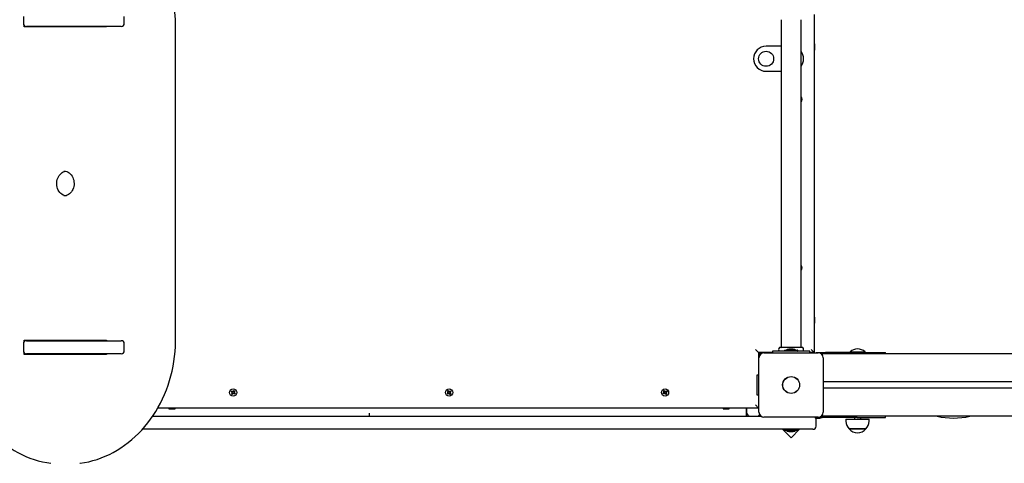
# Model space of a CAD drawing. Units: metres. Extents: x 3 to 16.8, y 5.5 to 17.7.
# Drawn here: x 7.1 to 8.6, y 10.9 to 11.6 of the extents above; entities that cross this region are included whole.
import ezdxf

# ---------------------------------------------------------------- set-up
doc = ezdxf.new("R2010")
doc.units = ezdxf.units.M
doc.header["$LTSCALE"] = 100
doc.header["$PDSIZE"] = -1
doc.linetypes.add('SLD-Сплошная', pattern=[0])
doc.layers.add('ПРИМЕЧАНИЯ', color=7, linetype='SLD-Сплошная')
doc.styles.add('SLDTEXTSTYLE3', font='isocpeui.ttf')
doc.dimstyles.new('SLDDIMSTYLE4', dxfattribs={"dimtxt": 0.3, "dimasz": 0.3, "dimexe": 0, "dimexo": 0.0625, "dimgap": 0.075, "dimtad": 2, "dimrnd": 1e-09, "dimzin": 12, "dimdsep": 46, "dimtxsty": 'SLDTEXTSTYLE3', "dimsah": 1, "dimcen": 0.09, "dimadec": 0, "dimazin": 3, "dimtfac": 1, "dimtdec": 3, "dimtofl": 0, "dimtmove": 0, "dimatfit": 3, "dimfxl": 1, "dimfrac": 2, "dimtolj": 1, "dimtzin": 12, "dimarcsym": 0})

# ---------------------------------------------------------------- blocks, each defined once
blk = doc.blocks.new('_D_14')
at = {"layer": 'Defpoints', "color": 0, "transparency": 16777216}
for p in [(13.655, 17.3347), (13.655, 14.8029), (6.4091, 11.3572)]:
    blk.add_point(p, dxfattribs=at)
at = {"layer": 'ПРИМЕЧАНИЯ', "color": 0, "lineweight": -2, "transparency": 16777216}
for p, q in [((6.4091, 11.4197), (6.4091, 17.3347)), ((6.7091, 17.3347), (13.355, 17.3347)), ((13.655, 14.8654), (13.655, 17.3347))]:
    blk.add_line(p, q, dxfattribs=at)
at = {"layer": 'ПРИМЕЧАНИЯ', "color": 0, "transparency": 16777216}
for points in [[(6.7091, 17.3847), (6.7091, 17.2847), (6.4091, 17.3347)], [(13.355, 17.3847), (13.355, 17.2847), (13.655, 17.3347)]]:
    blk.add_solid(points, dxfattribs=at)
at = {"layer": 'ПРИМЕЧАНИЯ', "color": 0, "transparency": 16777216, "insert": (10.032, 17.7135), "char_height": 0.3, "attachment_point": 2, "style": 'SLDTEXTSTYLE3'}
blk.add_mtext('\\A1;7.25м', dxfattribs=at)
blk = doc.blocks.new('_D_15')
at = {"layer": 'Defpoints', "color": 0, "transparency": 16777216}
for p in [(15.655, 14.2829), (4.06, 11.3599), (15.655, 5.5424)]:
    blk.add_point(p, dxfattribs=at)
at = {"layer": 'ПРИМЕЧАНИЯ', "color": 0, "lineweight": -2, "transparency": 16777216}
for p, q in [((15.655, 14.2204), (15.655, 5.5424)), ((4.06, 11.2974), (4.06, 5.5424)), ((4.36, 5.5424), (15.355, 5.5424))]:
    blk.add_line(p, q, dxfattribs=at)
at = {"layer": 'ПРИМЕЧАНИЯ', "color": 0, "transparency": 16777216}
for points in [[(4.36, 5.5924), (4.36, 5.4924), (4.06, 5.5424)], [(15.355, 5.5924), (15.355, 5.4924), (15.655, 5.5424)]]:
    blk.add_solid(points, dxfattribs=at)
at = {"layer": 'ПРИМЕЧАНИЯ', "color": 0, "transparency": 16777216, "insert": (9.8575, 5.9174), "char_height": 0.3, "attachment_point": 2, "style": 'SLDTEXTSTYLE3'}
blk.add_mtext('\\A1;11.6м', dxfattribs=at)
blk = doc.blocks.new('_D_16')
at = {"layer": 'Defpoints', "color": 0, "transparency": 16777216}
for p in [(11.179, 16.6933), (3.3455, 6.4765), (11.179, 6.4765)]:
    blk.add_point(p, dxfattribs=at)
at = {"layer": 'ПРИМЕЧАНИЯ', "color": 0, "lineweight": -2, "transparency": 16777216}
for p, q in [((11.1165, 16.6933), (3.3455, 16.6933)), ((3.3455, 16.3933), (3.3455, 6.7765)), ((11.1165, 6.4765), (3.3455, 6.4765))]:
    blk.add_line(p, q, dxfattribs=at)
at = {"layer": 'ПРИМЕЧАНИЯ', "color": 0, "transparency": 16777216}
for points in [[(3.2955, 16.3933), (3.3955, 16.3933), (3.3455, 16.6933)], [(3.2955, 6.7765), (3.3955, 6.7765), (3.3455, 6.4765)]]:
    blk.add_solid(points, dxfattribs=at)
at = {"layer": 'ПРИМЕЧАНИЯ', "color": 0, "transparency": 16777216, "insert": (2.9705, 11.904), "char_height": 0.3, "attachment_point": 2, "rotation": 90, "style": 'SLDTEXTSTYLE3'}
blk.add_mtext('\\A1;10.22м', dxfattribs=at)

msp = doc.modelspace()

# ---------------------------------------------------------------- linework, layer by layer
at = {"color": 7, "linetype": 'SLD-Сплошная', "lineweight": 25}
for p, q in [((7.0759, 11.6279), (7.0759, 11.6169)), ((7.2375, 11.6169), (7.2375, 11.6279)), ((8.343, 11.6309), (8.343, 11.0889)), ((7.0773, 11.6109), (7.0773, 11.6135)), ((7.2325, 11.6119), (7.0809, 11.6119)), ((7.0878, 11.6109), (7.0878, 11.6119)), ((7.173, 11.6109), (7.173, 11.6119)), ((7.2089, 11.6119), (7.2089, 11.6109)), ((8.29, 11.6226), (8.29, 11.0972)), ((8.322, 11.0972), (8.322, 11.6226)), ((7.2089, 11.6109), (7.0773, 11.6109)), ((7.1993, 11.6118), (7.1993, 11.6109)), ((7.3198, 11.1099), (7.3198, 11.6099)), ((8.3435, 11.5839), (8.343, 11.5831)), ((8.344, 11.5839), (8.3435, 11.5839)), ((8.3435, 11.5739), (8.3435, 11.5839)), ((8.344, 11.5739), (8.344, 11.5839)), ((8.29, 11.5799), (8.266, 11.5799)), ((8.343, 11.5748), (8.3435, 11.5739)), ((8.3435, 11.5739), (8.344, 11.5739)), ((8.266, 11.5399), (8.29, 11.5399)), ((7.1404, 11.3399), (7.1406, 11.3399)), ((8.3435, 11.1459), (8.343, 11.1451)), ((8.344, 11.1459), (8.3435, 11.1459)), ((8.3435, 11.1359), (8.3435, 11.1459)), ((8.344, 11.1359), (8.344, 11.1459)), ((8.343, 11.1368), (8.3435, 11.1359)), ((8.3435, 11.1359), (8.344, 11.1359)), ((7.0773, 11.1089), (7.2089, 11.1089)), ((7.0773, 11.1064), (7.0773, 11.1089)), ((7.0809, 11.1079), (7.2325, 11.1079)), ((7.0878, 11.1079), (7.0878, 11.1089)), ((7.139, 11.1079), (7.139, 11.1089)), ((7.16, 11.1089), (7.16, 11.1079)), ((7.173, 11.1079), (7.173, 11.1089)), ((7.1993, 11.1089), (7.1993, 11.108)), ((7.2089, 11.1089), (7.2089, 11.1079)), ((7.0759, 11.1029), (7.0759, 11.0919)), ((7.2375, 11.0919), (7.2375, 11.1029)), ((8.249, 11.0939), (8.254, 11.0889)), ((8.3246, 11.0969), (8.2873, 11.0969)), ((8.2953, 11.0926), (8.2953, 11.091)), ((8.2954, 11.0927), (8.3165, 11.0927)), ((8.3058, 11.0945), (8.3025, 11.0945)), ((8.3095, 11.0945), (8.3058, 11.0945)), ((8.3166, 11.091), (8.3166, 11.0926)), ((8.338, 11.0939), (8.343, 11.0889)), ((7.0773, 11.0859), (7.0773, 11.0885)), ((7.2089, 11.0859), (7.0773, 11.0859)), ((7.2325, 11.0869), (7.0809, 11.0869)), ((7.0878, 11.0859), (7.0878, 11.0869)), ((7.139, 11.0859), (7.139, 11.0869)), ((7.16, 11.0869), (7.16, 11.0859)), ((7.2089, 11.0869), (7.2089, 11.0859)), ((8.276, 11.0889), (8.254, 11.0889)), ((8.254, 11.0889), (8.254, 11.0529)), ((8.2545, 10.9934), (8.2545, 11.0804)), ((8.256, 11.0889), (8.256, 11.0851)), ((8.2597, 11.0879), (8.256, 11.0879)), ((8.2625, 11.0884), (8.3495, 11.0884)), ((8.276, 11.0909), (8.276, 11.0884)), ((8.2761, 11.0909), (8.276, 11.0909)), ((8.2811, 11.0909), (8.2761, 11.0909)), ((8.3308, 11.0909), (8.2811, 11.0909)), ((8.3358, 11.0909), (8.3308, 11.0909)), ((8.336, 11.0909), (8.3358, 11.0909)), ((8.336, 11.0884), (8.336, 11.0909)), ((8.343, 11.0889), (8.336, 11.0889)), ((8.343, 11.0889), (8.343, 11.0884)), ((8.346, 11.0889), (8.346, 11.0884)), ((8.346, 11.0889), (8.361, 11.0889)), ((8.356, 11.0869), (8.3541, 11.0869)), ((10.2461, 11.0869), (8.356, 11.0869)), ((8.356, 11.0869), (8.356, 11.0851)), ((8.3575, 11.0804), (8.3575, 10.9934)), ((8.412, 11.0889), (8.361, 11.0889)), ((8.4005, 11.0899), (8.4005, 11.0893)), ((8.4005, 11.0899), (8.4209, 11.0899)), ((8.4005, 11.0893), (8.4009, 11.0889)), ((8.4005, 11.0893), (8.4209, 11.0893)), ((8.412, 11.0889), (8.457, 11.0889)), ((8.4209, 11.0899), (8.4245, 11.0899)), ((8.4209, 11.0893), (8.4245, 11.0893)), ((8.4241, 11.0889), (8.4245, 11.0893)), ((8.4245, 11.0893), (8.4245, 11.0899)), ((8.457, 11.0869), (8.457, 11.0889)), ((8.251, 11.0522), (8.251, 11.0216)), ((8.2545, 11.0529), (8.2517, 11.0529)), ((7.4124, 11.0267), (7.4134, 11.0281)), ((7.4134, 11.0281), (7.4145, 11.0273)), ((8.1016, 11.0275), (8.1028, 11.0282)), ((8.1028, 11.0282), (8.1037, 11.0268)), ((8.7408, 11.0419), (8.3575, 11.0419)), ((8.7408, 11.0319), (8.3575, 11.0319)), ((7.4087, 11.0263), (7.4095, 11.0275)), ((7.4101, 11.0253), (7.4087, 11.0263)), ((7.4094, 11.0225), (7.4104, 11.0239)), ((7.4105, 11.0217), (7.4094, 11.0225)), ((7.4095, 11.0275), (7.411, 11.0265)), ((7.4096, 11.0245), (7.4105, 11.0249)), ((7.4105, 11.0247), (7.4096, 11.0245)), ((7.4106, 11.0244), (7.4096, 11.0245)), ((7.41, 11.0254), (7.4108, 11.0266)), ((7.4115, 11.023), (7.4103, 11.0238)), ((7.4105, 11.0247), (7.4106, 11.0247)), ((7.4106, 11.0247), (7.4105, 11.0247)), ((7.4115, 11.0231), (7.4105, 11.0217)), ((7.4115, 11.0273), (7.412, 11.0264)), ((7.4115, 11.0263), (7.4115, 11.0273)), ((7.4117, 11.0264), (7.4115, 11.0273)), ((7.4117, 11.0263), (7.4117, 11.0264)), ((7.4117, 11.0264), (7.4117, 11.0263)), ((7.4124, 11.0225), (7.4119, 11.0234)), ((7.4122, 11.0234), (7.4122, 11.0235)), ((7.4122, 11.0235), (7.4122, 11.0234)), ((7.4122, 11.0234), (7.4124, 11.0225)), ((7.4125, 11.0235), (7.4124, 11.0225)), ((7.4125, 11.0269), (7.4136, 11.0261)), ((7.4144, 11.0224), (7.413, 11.0234)), ((7.4139, 11.0244), (7.4131, 11.0233)), ((7.4133, 11.0254), (7.4144, 11.0253)), ((7.4144, 11.0253), (7.4134, 11.0249)), ((7.4135, 11.0252), (7.4134, 11.0251)), ((7.4134, 11.0252), (7.4135, 11.0252)), ((7.4145, 11.0273), (7.4135, 11.0259)), ((7.4135, 11.0252), (7.4144, 11.0253)), ((7.4138, 11.0245), (7.4152, 11.0235)), ((7.4152, 11.0235), (7.4144, 11.0224)), ((7.7549, 11.0231), (7.7562, 11.0243)), ((7.7559, 11.0221), (7.7549, 11.0231)), ((7.7551, 11.027), (7.7562, 11.0279)), ((7.7563, 11.0257), (7.7551, 11.027)), ((7.7555, 11.025), (7.7565, 11.0253)), ((7.7565, 11.0247), (7.7555, 11.025)), ((7.7564, 11.025), (7.7555, 11.025)), ((7.7572, 11.0232), (7.7559, 11.0221)), ((7.757, 11.0231), (7.7561, 11.0242)), ((7.7562, 11.0279), (7.7573, 11.0267)), ((7.7562, 11.0258), (7.7572, 11.0268)), ((7.7564, 11.025), (7.7566, 11.025)), ((7.7565, 11.025), (7.7564, 11.025)), ((7.7578, 11.0225), (7.7576, 11.0235)), ((7.7578, 11.0264), (7.7581, 11.0274)), ((7.7582, 11.0235), (7.7578, 11.0225)), ((7.7579, 11.0234), (7.7578, 11.0225)), ((7.7579, 11.0234), (7.7579, 11.0235)), ((7.7579, 11.0235), (7.7579, 11.0234)), ((7.758, 11.0264), (7.7581, 11.0274)), ((7.758, 11.0263), (7.758, 11.0264)), ((7.758, 11.0264), (7.7581, 11.0263)), ((7.7581, 11.0274), (7.7583, 11.0264)), ((7.7598, 11.0219), (7.7586, 11.0232)), ((7.7597, 11.024), (7.7587, 11.0231)), ((7.7588, 11.0266), (7.76, 11.0278)), ((7.7589, 11.0267), (7.7598, 11.0257)), ((7.7594, 11.0251), (7.7604, 11.0248)), ((7.7595, 11.0249), (7.7594, 11.0248)), ((7.7594, 11.0249), (7.7595, 11.0249)), ((7.7604, 11.0248), (7.7594, 11.0246)), ((7.7595, 11.0249), (7.7604, 11.0248)), ((7.7596, 11.0241), (7.7608, 11.0228)), ((7.761, 11.0267), (7.7597, 11.0256)), ((7.7608, 11.0228), (7.7598, 11.0219)), ((7.76, 11.0278), (7.761, 11.0267)), ((8.1007, 11.0237), (8.1021, 11.0246)), ((8.1014, 11.0225), (8.1007, 11.0237)), ((8.1029, 11.0234), (8.1014, 11.0225)), ((8.1025, 11.026), (8.1016, 11.0275)), ((8.1016, 11.0255), (8.1026, 11.0255)), ((8.1025, 11.025), (8.1016, 11.0255)), ((8.1025, 11.0253), (8.1016, 11.0255)), ((8.1027, 11.0233), (8.102, 11.0245)), ((8.1024, 11.0262), (8.1036, 11.0269)), ((8.1025, 11.0253), (8.1026, 11.0253)), ((8.1026, 11.0252), (8.1025, 11.0253)), ((8.1034, 11.0226), (8.1034, 11.0236)), ((8.1039, 11.0235), (8.1034, 11.0226)), ((8.1036, 11.0234), (8.1034, 11.0226)), ((8.1036, 11.0234), (8.1036, 11.0236)), ((8.1037, 11.0235), (8.1036, 11.0234)), ((8.104, 11.0264), (8.1045, 11.0273)), ((8.1043, 11.0264), (8.1045, 11.0273)), ((8.1043, 11.0263), (8.1043, 11.0264)), ((8.1043, 11.0264), (8.1043, 11.0263)), ((8.1055, 11.0237), (8.1043, 11.023)), ((8.1052, 11.0216), (8.1043, 11.0231)), ((8.1045, 11.0273), (8.1046, 11.0263)), ((8.1051, 11.0264), (8.1065, 11.0273)), ((8.1052, 11.0265), (8.1059, 11.0253)), ((8.1064, 11.0223), (8.1052, 11.0216)), ((8.1054, 11.0246), (8.1053, 11.0246)), ((8.1053, 11.0246), (8.1054, 11.0246)), ((8.1063, 11.0243), (8.1053, 11.0243)), ((8.1054, 11.0248), (8.1063, 11.0243)), ((8.1054, 11.0246), (8.1063, 11.0243)), ((8.1055, 11.0238), (8.1064, 11.0223)), ((8.1073, 11.0261), (8.1058, 11.0252)), ((8.1065, 11.0273), (8.1073, 11.0261)), ((8.2517, 11.0209), (8.2545, 11.0209)), ((8.254, 11.0209), (8.254, 10.9999)), ((8.254, 10.9999), (7.2911, 10.9999)), ((7.3098, 10.9999), (7.309, 10.9994)), ((7.309, 10.9994), (7.309, 10.9989)), ((7.309, 10.9994), (7.316, 10.9994)), ((7.309, 10.9989), (7.316, 10.9989)), ((7.316, 10.9994), (7.319, 10.9994)), ((7.316, 10.9989), (7.319, 10.9989)), ((7.319, 10.9994), (7.3181, 10.9999)), ((7.319, 10.9989), (7.319, 10.9994)), ((8.1978, 10.9999), (8.197, 10.9994)), ((8.197, 10.9994), (8.197, 10.9989)), ((8.197, 10.9994), (8.2032, 10.9994)), ((8.197, 10.9989), (8.2032, 10.9989)), ((8.2032, 10.9994), (8.207, 10.9994)), ((8.2032, 10.9989), (8.207, 10.9989)), ((8.207, 10.9994), (8.2061, 10.9999)), ((8.207, 10.9989), (8.207, 10.9994)), ((8.234, 10.9999), (8.234, 10.9919)), ((8.235, 10.9919), (8.235, 10.9999)), ((8.249, 11.0049), (8.254, 10.9999)), ((8.254, 10.9999), (8.2545, 10.9999)), ((7.283, 10.9869), (8.2578, 10.9869)), ((7.63, 10.9919), (7.63, 10.9869)), ((8.234, 10.9919), (8.234, 10.9869)), ((8.3495, 10.9854), (8.2625, 10.9854)), ((8.3455, 10.9839), (8.352, 10.9839)), ((8.346, 10.9854), (8.346, 10.9849)), ((8.361, 10.9849), (8.346, 10.9849)), ((8.346, 10.9709), (8.346, 10.9819)), ((8.3541, 10.9869), (8.356, 10.9869)), ((8.356, 10.9888), (8.356, 10.9869)), ((10.2545, 10.9869), (8.356, 10.9869)), ((8.412, 10.9849), (8.361, 10.9849)), ((8.3939, 10.9819), (8.3939, 10.9789)), ((8.3939, 10.9819), (8.3993, 10.9819)), ((8.3993, 10.9819), (8.4311, 10.9819)), ((8.4075, 10.9849), (8.4075, 10.9819)), ((8.412, 10.9849), (8.457, 10.9849)), ((8.4175, 10.9819), (8.4175, 10.9849)), ((8.4311, 10.9789), (8.4311, 10.9819)), ((8.457, 10.9849), (8.457, 10.9869)), ((8.306, 10.9659), (7.2666, 10.9659)), ((8.2921, 10.9659), (8.3059, 10.9521)), ((8.2953, 10.9659), (8.2953, 10.9658)), ((8.2953, 10.9658), (8.2953, 10.9642)), ((8.3059, 10.9521), (8.3197, 10.9659)), ((8.341, 10.9659), (8.306, 10.9659)), ((8.3166, 10.9658), (8.3166, 10.9659)), ((8.3166, 10.9642), (8.3166, 10.9658)), ((8.4237, 10.9664), (8.3991, 10.9664)), ((8.3991, 10.9664), (8.403, 10.9664)), ((8.403, 10.9664), (8.4258, 10.9664)), ((8.4258, 10.9664), (8.4237, 10.9664)), ((8.3165, 10.9641), (8.2954, 10.9641)), ((8.3025, 10.9623), (8.306, 10.9623)), ((8.306, 10.9623), (8.3095, 10.9623))]:
    msp.add_line(p, q, dxfattribs=at)
at = {"color": 7, "linetype": 'SLD-Сплошная', "lineweight": 25, "flags": 128}
for points in [[(7.3198, 11.6099), (7.3198, 11.6141), (7.3195, 11.6221), (7.3189, 11.63), (7.3181, 11.6379), (7.317, 11.6458), (7.3156, 11.6536), (7.314, 11.6613), (7.3121, 11.669), (7.3099, 11.6765), (7.3075, 11.684), (7.3048, 11.6913), (7.3018, 11.6985), (7.2986, 11.7056), (7.2952, 11.7125), (7.2916, 11.7192), (7.2877, 11.7258), (7.2835, 11.7322), (7.2792, 11.7384), (7.2747, 11.7444), (7.2699, 11.7502), (7.265, 11.7557), (7.2598, 11.7611), (7.2545, 11.7662), (7.249, 11.771), (7.2433, 11.7756), (7.2375, 11.7799), (7.2316, 11.784), (7.2255, 11.7878), (7.2193, 11.7913), (7.213, 11.7945), (7.2065, 11.7974), (7.2, 11.8), (7.1934, 11.8023), (7.1867, 11.8044), (7.1799, 11.8061), (7.1731, 11.8075), (7.1663, 11.8085), (7.1653, 11.8087)], [(7.1431, 11.3402), (7.1414, 11.3407), (7.1395, 11.3415), (7.1376, 11.3426), (7.1359, 11.344), (7.1343, 11.3456), (7.1329, 11.3475), (7.1317, 11.3495), (7.1307, 11.3517), (7.13, 11.3541), (7.1295, 11.3565), (7.1293, 11.359), (7.1293, 11.3615), (7.1296, 11.3639), (7.1302, 11.3663), (7.1309, 11.3686), (7.132, 11.3708), (7.1332, 11.3727), (7.1346, 11.3745), (7.1362, 11.3761), (7.1379, 11.3774), (7.1397, 11.3785), (7.1416, 11.3792), (7.1432, 11.3796)], [(7.1404, 11.3799), (7.1414, 11.3799), (7.1434, 11.3796), (7.1455, 11.379), (7.1474, 11.3781), (7.1493, 11.3769), (7.1509, 11.3754), (7.1525, 11.3737), (7.1538, 11.3718), (7.1549, 11.3697), (7.1558, 11.3675), (7.1565, 11.3651), (7.1569, 11.3627), (7.1571, 11.3602), (7.157, 11.3577), (7.1566, 11.3552), (7.156, 11.3529), (7.1552, 11.3506), (7.1541, 11.3485), (7.1528, 11.3466), (7.1514, 11.3449), (7.1497, 11.3434), (7.148, 11.3421), (7.1461, 11.3411), (7.1442, 11.3404), (7.1421, 11.34), (7.1406, 11.34)], [(6.9666, 11.1099), (6.9666, 11.1057), (6.9669, 11.0978), (6.9674, 11.0898), (6.9683, 11.0819), (6.9694, 11.0741), (6.9707, 11.0663), (6.9724, 11.0585), (6.9743, 11.0509), (6.9765, 11.0433), (6.9789, 11.0359), (6.9816, 11.0286), (6.9845, 11.0213), (6.9877, 11.0143), (6.9911, 11.0074), (6.9948, 11.0006), (6.9987, 10.994), (7.0028, 10.9876), (7.0072, 10.9814), (7.0117, 10.9754), (7.0165, 10.9697), (7.0214, 10.9641), (7.0266, 10.9588), (7.0319, 10.9537), (7.0374, 10.9488), (7.043, 10.9442), (7.0488, 10.9399), (7.0548, 10.9359), (7.0609, 10.9321), (7.0671, 10.9286), (7.0734, 10.9254), (7.0798, 10.9225), (7.0864, 10.9198), (7.093, 10.9175), (7.0997, 10.9155), (7.1064, 10.9138), (7.1132, 10.9124), (7.1199, 10.9113)], [(7.1665, 10.9113), (7.167, 10.9114), (7.1738, 10.9125), (7.1806, 10.9139), (7.1873, 10.9157), (7.194, 10.9177), (7.2006, 10.9201), (7.2071, 10.9227), (7.2136, 10.9257), (7.2199, 10.9289), (7.2261, 10.9324), (7.2321, 10.9362), (7.2381, 10.9403), (7.2439, 10.9447), (7.2495, 10.9493), (7.255, 10.9541), (7.2603, 10.9592), (7.2654, 10.9646), (7.2703, 10.9702), (7.2751, 10.976), (7.2796, 10.982), (7.2839, 10.9882), (7.288, 10.9946), (7.2919, 11.0012), (7.2955, 11.0079), (7.2989, 11.0149), (7.3021, 11.0219), (7.305, 11.0292), (7.3077, 11.0365), (7.3101, 11.044), (7.3122, 11.0515), (7.3141, 11.0592), (7.3157, 11.0669), (7.3171, 11.0747), (7.3182, 11.0826), (7.319, 11.0905), (7.3195, 11.0984), (7.3198, 11.1063), (7.3198, 11.1099)], [(7.1607, 11.0859), (7.1608, 11.0861), (7.1618, 11.0869)]]:
    msp.add_lwpolyline(points, dxfattribs=at)
at = {"color": 7, "linetype": 'SLD-Сплошная', "lineweight": 25}
for centre, radius in [((8.266, 11.5599), 0.012), ((8.306, 11.0369), 0.0136), ((8.306, 11.0369), 0.0135), ((7.412, 11.0249), 0.00575), ((7.758, 11.0249), 0.00575), ((8.104, 11.0249), 0.00575)]:
    msp.add_circle(centre, radius, dxfattribs=at)
for centre, radius, start, end in [((7.0809, 11.6169), 0.005, 180, 270), ((7.1994, 11.6118), 0.0001, 90, 180), ((7.2325, 11.6169), 0.005, 270, 0), ((8.266, 11.5599), 0.02, 90, 270), ((8.306, 11.5599), 0.02, 323.1301, 36.8699), ((8.318, 11.4949), 0.00575, 360, 45.9208), ((8.318, 11.4949), 0.00575, 314.0792, 360), ((8.318, 11.2249), 0.00575, 314.0792, 45.9208), ((7.0809, 11.1029), 0.005, 90, 180), ((7.1994, 11.108), 0.0001, 180, 270), ((7.2325, 11.1029), 0.005, 0, 90), ((7.0809, 11.0919), 0.005, 180, 270), ((7.2325, 11.0919), 0.005, 270, 0), ((8.29, 11.0939), 0.004, 131.4096, 228.5904), ((8.2897, 11.0972), 0.0003, 270, 0), ((8.2954, 11.0926), 0.0001, 90, 180), ((8.3025, 11.0897), 0.00481, 90, 141.282), ((8.3095, 11.0897), 0.00481, 38.718, 90), ((8.3165, 11.0926), 0.0001, 0, 90), ((8.3223, 11.0972), 0.0003, 180, 270), ((8.322, 11.0939), 0.004, 311.4096, 48.5904), ((8.4125, 11.0774), 0.0173, 46.0913, 133.9087), ((8.2625, 11.0804), 0.008, 90, 180), ((8.2954, 11.091), 0.0001, 180, 270), ((8.3165, 11.091), 0.0001, 270, 0), ((8.3495, 11.0804), 0.008, 0, 90), ((8.2517, 11.0522), 0.0007, 90, 180), ((7.4096, 11.0245), 0.00103, 24.8629, 54.8629), ((7.4096, 11.0245), 0.00103, 324.8629, 354.8629), ((7.4096, 11.0245), 0.00103, 11.4383, 24.8629), ((7.4096, 11.0245), 0.00103, 354.8629, 8.2875), ((7.4115, 11.0273), 0.00103, 234.8629, 264.8629), ((7.4115, 11.0273), 0.00103, 264.8629, 278.2875), ((7.4124, 11.0225), 0.00102, 114.8629, 144.8629), ((7.4115, 11.0273), 0.00103, 281.4383, 294.8629), ((7.4124, 11.0225), 0.00102, 101.4383, 114.8629), ((7.4115, 11.0273), 0.00103, 294.8629, 324.8629), ((7.4124, 11.0225), 0.00103, 84.8629, 98.2875), ((7.4124, 11.0225), 0.00103, 54.8629, 84.8629), ((7.4144, 11.0253), 0.00103, 144.8629, 174.8629), ((7.4144, 11.0253), 0.00103, 174.8629, 188.2875), ((7.4144, 11.0253), 0.00102, 191.4383, 204.8629), ((7.4144, 11.0253), 0.00102, 204.8629, 234.8629), ((7.7555, 11.025), 0.00103, 312.3457, 342.3457), ((7.7555, 11.025), 0.00103, 12.3457, 42.3457), ((7.7555, 11.025), 0.00103, 358.9211, 12.3457), ((7.7555, 11.025), 0.00103, 342.3457, 355.7702), ((7.7578, 11.0225), 0.00102, 102.3457, 132.3457), ((7.7581, 11.0274), 0.00103, 222.3457, 252.3457), ((7.7578, 11.0225), 0.00102, 88.9211, 102.3457), ((7.7581, 11.0274), 0.00103, 252.3457, 265.7702), ((7.7578, 11.0225), 0.00102, 72.3457, 85.7702), ((7.7581, 11.0274), 0.00103, 268.9211, 282.3457), ((7.7578, 11.0225), 0.00102, 42.3457, 72.3457), ((7.7581, 11.0274), 0.00103, 282.3457, 312.3457), ((7.7604, 11.0248), 0.00103, 132.3457, 162.3457), ((7.7604, 11.0248), 0.00103, 162.3457, 175.7702), ((7.7604, 11.0248), 0.00103, 178.9211, 192.3457), ((7.7604, 11.0248), 0.00103, 192.3457, 222.3457), ((8.1016, 11.0255), 0.00103, 301.3239, 331.3239), ((8.1016, 11.0255), 0.00103, 1.3239, 31.3239), ((8.1016, 11.0255), 0.00103, 331.3239, 344.7485), ((8.1016, 11.0255), 0.00103, 347.8993, 1.3239), ((8.1034, 11.0226), 0.00102, 91.3239, 121.3239), ((8.1034, 11.0226), 0.00102, 77.8993, 91.3239), ((8.1045, 11.0273), 0.00103, 211.3239, 241.3239), ((8.1034, 11.0226), 0.00103, 61.3239, 74.7485), ((8.1034, 11.0226), 0.00103, 31.3239, 61.3239), ((8.1045, 11.0273), 0.00103, 241.3239, 254.7485), ((8.1045, 11.0273), 0.00103, 257.8993, 271.3239), ((8.1045, 11.0273), 0.00103, 271.3239, 301.3239), ((8.1063, 11.0243), 0.00103, 151.3239, 164.7485), ((8.1063, 11.0243), 0.00103, 167.8993, 181.3239), ((8.1063, 11.0243), 0.00103, 181.3239, 211.3239), ((8.1063, 11.0243), 0.00103, 121.3239, 151.3239), ((8.2517, 11.0216), 0.0007, 180, 270), ((8.24, 10.9919), 0.005, 180, 270), ((8.251, 10.9919), 0.005, 270, 332.864), ((8.2625, 10.9934), 0.008, 180, 270), ((8.341, 10.9819), 0.005, 0, 44.427), ((8.3495, 10.9934), 0.008, 270, 0), ((8.352, 10.9909), 0.007, 270, 301.0027), ((8.5662, 11.0962), 0.1124, 256.5486, 283.4514), ((8.2954, 10.9658), 0.0001, 90, 180), ((8.3165, 10.9658), 0.0001, 0, 90), ((8.341, 10.9709), 0.005, 270, 0), ((8.4114, 10.9789), 0.0175, 180, 225.5648), ((8.4125, 10.9777), 0.0175, 220.3062, 319.6938), ((8.4136, 10.9789), 0.0175, 314.4352, 0), ((8.2954, 10.9642), 0.0001, 180, 270), ((8.3025, 10.9671), 0.00481, 218.718, 270), ((8.3095, 10.9671), 0.00481, 270, 321.282), ((8.3165, 10.9642), 0.0001, 270, 0)]:
    msp.add_arc(centre, radius, start, end, dxfattribs=at)

# ---------------------------------------------------------------- dimensions: what is measured, and where the dimension line sits
at = {"layer": 'ПРИМЕЧАНИЯ', "color": 7, "true_color": 0xffffff}
dim = msp.add_linear_dim(base=(13.655, 17.3347), p1=(6.4091, 11.3572), p2=(13.655, 14.8029), dimstyle='SLDDIMSTYLE4', override={"dimpost": 'м'}, dxfattribs=at)
dim.commit()
dim.dimension.update_dxf_attribs({"geometry": '_D_14', "text_midpoint": (10.032, 17.3347), "dimtype": 160})
at = {"layer": 'ПРИМЕЧАНИЯ', "color": 251, "true_color": 0x636466}
for base, p1, p2, angle, picture, middle in [((3.3455, 6.4765), (11.179, 16.6933), (11.179, 6.4765), 90, '_D_16', (3.3455, 11.904)), ((15.655, 5.54241), (4.05996, 11.35992), (15.655, 14.28292), 0, '_D_15', (9.85748, 5.54241))]:
    dim = msp.add_linear_dim(base=base, p1=p1, p2=p2, angle=angle, dimstyle='SLDDIMSTYLE4', override={"dimtad": 3, "dimpost": 'м'}, dxfattribs=at)
    dim.commit()
    dim.dimension.update_dxf_attribs({"geometry": picture, "text_midpoint": middle, "dimtype": 160})

doc.saveas('drawing.dxf')
